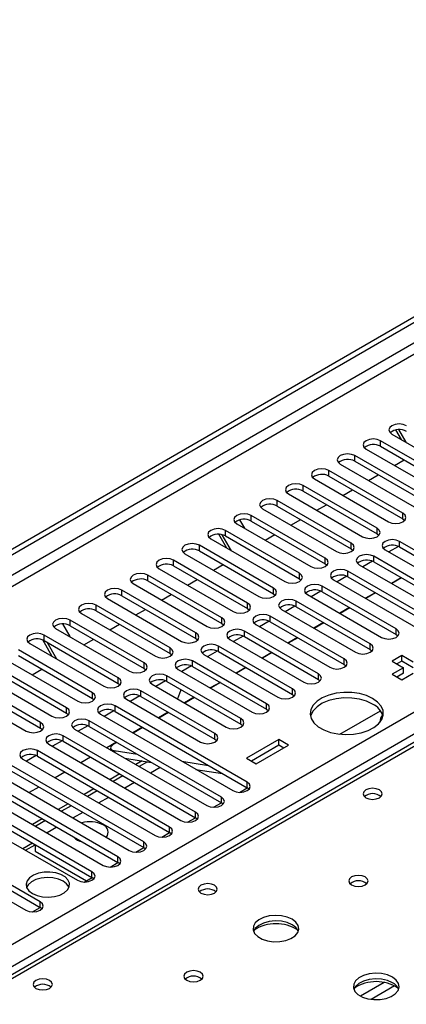
# Model space of a CAD drawing. Units: millimetres. Extents: x 2 to 4832, y 5 to 6836.
# Drawn here: x 2851 to 2936, y 1628 to 1843 of the extents above; entities that cross this region are included whole.
import ezdxf

# ---------------------------------------------------------------- set-up
doc = ezdxf.new("R2010")
doc.units = ezdxf.units.MM
doc.header["$LTSCALE"] = 23

msp = doc.modelspace()

# ---------------------------------------------------------------- linework, layer by layer
at = {"color": 7, "linetype": 'Continuous', "lineweight": 25}
for p, q in [((1902.711, 1181.211), (3049.638, 1843.318)), ((1903.772, 1180.598), (3050.699, 1842.705)), ((3083.619, 1769.976), (2833.303, 1625.472)), ((2934.507, 1751.581), (2933.278, 1753.709)), ((2935.507, 1751.003), (2933.905, 1753.778)), ((2946.118, 1742.021), (2929.942, 1751.358)), ((2932.417, 1752.787), (2948.592, 1743.449)), ((2926.76, 1749.521), (2942.936, 1740.184)), ((2929.942, 1750.134), (2946.118, 1740.796)), ((2940.461, 1738.755), (2924.286, 1748.093)), ((2924.286, 1746.868), (2940.461, 1737.53)), ((2932.96, 1745.943), (2935.081, 1747.167)), ((2934.804, 1735.489), (2918.629, 1744.827)), ((2921.104, 1746.256), (2937.279, 1736.918)), ((2915.447, 1742.99), (2931.622, 1733.652)), ((2918.629, 1743.602), (2934.804, 1734.265)), ((2927.303, 1742.677), (2929.424, 1743.901)), ((2929.147, 1732.224), (2912.972, 1741.561)), ((2912.972, 1740.337), (2929.147, 1730.999)), ((2921.646, 1739.411), (2923.767, 1740.636)), ((2923.49, 1728.958), (2907.315, 1738.296)), ((2909.79, 1739.725), (2925.965, 1730.387)), ((2904.133, 1736.459), (2920.308, 1727.121)), ((2907.315, 1737.071), (2923.49, 1727.733)), ((2915.989, 1736.146), (2918.11, 1737.37)), ((2899.094, 1734.058), (2900.152, 1732.226)), ((2917.833, 1725.692), (2901.658, 1735.03)), ((2901.658, 1733.805), (2917.833, 1724.468)), ((2910.332, 1732.88), (2912.454, 1734.105)), ((2934.804, 1734.265), (2935.197, 1733.959)), ((2912.176, 1722.427), (2896.001, 1731.765)), ((2898.476, 1733.193), (2914.651, 1723.856)), ((2892.819, 1729.928), (2908.994, 1720.59)), ((2896.323, 1727.905), (2894.585, 1730.916)), ((2897.323, 1727.328), (2895.312, 1730.811)), ((2896.001, 1730.54), (2912.176, 1721.202)), ((2904.676, 1729.614), (2906.797, 1730.839)), ((2929.147, 1730.999), (2929.54, 1730.693)), ((2963, 1712.681), (2934.097, 1729.366)), ((2906.52, 1719.161), (2890.344, 1728.499)), ((2890.344, 1727.274), (2906.52, 1717.936)), ((2923.49, 1727.733), (2923.883, 1727.427)), ((2930.915, 1727.529), (2959.818, 1710.844)), ((2933.829, 1728.274), (2931.727, 1727.06)), ((2933.829, 1728.274), (2931.727, 1727.06)), ((2934.097, 1728.142), (2963, 1711.456)), ((2900.863, 1715.896), (2884.688, 1725.233)), ((2887.162, 1726.662), (2903.338, 1717.324)), ((2928.172, 1725.008), (2926.07, 1723.795)), ((2928.172, 1725.008), (2926.07, 1723.795)), ((2957.343, 1709.415), (2928.44, 1726.101)), ((2881.506, 1723.396), (2897.681, 1714.059)), ((2884.688, 1724.008), (2900.863, 1714.671)), ((2893.362, 1723.083), (2895.483, 1724.308)), ((2917.833, 1724.468), (2918.226, 1724.162)), ((2951.686, 1706.15), (2922.783, 1722.835)), ((2925.258, 1724.264), (2954.161, 1707.578)), ((2928.44, 1724.876), (2957.343, 1708.191)), ((2895.206, 1712.63), (2879.031, 1721.968)), ((2879.031, 1720.743), (2895.206, 1711.405)), ((2887.705, 1719.818), (2889.826, 1721.042)), ((2912.176, 1721.202), (2912.57, 1720.896)), ((2919.601, 1720.998), (2948.504, 1704.313)), ((2922.515, 1721.742), (2920.413, 1720.529)), ((2922.515, 1721.742), (2920.414, 1720.529)), ((2922.783, 1721.61), (2951.686, 1704.925)), ((2934.423, 1721.422), (2932.302, 1720.197)), ((2934.49, 1721.383), (2932.369, 1720.159)), ((2889.549, 1709.364), (2873.374, 1718.702)), ((2875.849, 1720.131), (2892.024, 1710.793)), ((2916.858, 1718.477), (2914.757, 1717.264)), ((2916.858, 1718.477), (2914.757, 1717.263)), ((2933.301, 1710.232), (2917.126, 1719.569)), ((2870.192, 1716.865), (2886.367, 1707.527)), ((2873.374, 1717.477), (2889.549, 1708.14)), ((2882.048, 1716.552), (2884.169, 1717.776)), ((2906.52, 1717.936), (2906.913, 1717.63)), ((2913.944, 1717.732), (2930.119, 1708.395)), ((2917.126, 1718.345), (2933.301, 1709.007)), ((2928.766, 1718.156), (2926.645, 1716.932)), ((2928.833, 1718.117), (2926.712, 1716.893)), ((2883.892, 1706.099), (2867.717, 1715.436)), ((2867.717, 1714.212), (2883.892, 1704.874)), ((2876.391, 1713.286), (2878.512, 1714.511)), ((2900.863, 1714.671), (2901.256, 1714.365)), ((2908.287, 1714.467), (2924.462, 1705.129)), ((2911.201, 1715.211), (2909.1, 1713.998)), ((2911.201, 1715.211), (2909.1, 1713.998)), ((2927.644, 1706.966), (2911.469, 1716.304)), ((2911.469, 1715.079), (2927.644, 1705.741)), ((2923.109, 1714.891), (2920.988, 1713.666)), ((2923.176, 1714.852), (2921.055, 1713.627)), ((2878.235, 1702.833), (2862.06, 1712.171)), ((2864.535, 1713.599), (2880.71, 1704.262)), ((2921.987, 1703.7), (2905.812, 1713.038)), ((2858.878, 1710.334), (2875.053, 1700.996)), ((2860.366, 1711.325), (2861.968, 1708.55)), ((2862.06, 1710.946), (2878.235, 1701.608)), ((2870.734, 1710.021), (2872.856, 1711.245)), ((2895.206, 1711.405), (2895.599, 1711.099)), ((2902.63, 1711.201), (2918.806, 1701.864)), ((2905.545, 1711.945), (2903.443, 1710.732)), ((2905.545, 1711.945), (2903.443, 1710.732)), ((2905.812, 1711.813), (2921.987, 1702.476)), ((2917.453, 1711.625), (2915.331, 1710.4)), ((2917.52, 1711.586), (2915.399, 1710.362)), ((2858.139, 1704.229), (2856.051, 1707.846)), ((2872.578, 1699.567), (2856.403, 1708.905)), ((2865.078, 1706.755), (2867.199, 1707.979)), ((2889.549, 1708.14), (2889.942, 1707.833)), ((2896.974, 1707.936), (2913.149, 1698.598)), ((2899.888, 1708.68), (2897.786, 1707.467)), ((2899.888, 1708.68), (2897.786, 1707.467)), ((2916.331, 1700.435), (2900.156, 1709.773)), ((2900.156, 1708.548), (2916.331, 1699.21)), ((2911.796, 1708.359), (2909.675, 1707.135)), ((2911.863, 1708.321), (2909.742, 1707.096)), ((2933.301, 1709.007), (2933.694, 1708.701)), ((2866.922, 1696.302), (2850.746, 1705.639)), ((2853.221, 1707.068), (2869.396, 1697.73)), ((2856.403, 1707.68), (2872.578, 1698.343)), ((2859.139, 1703.652), (2857.019, 1707.325)), ((2910.674, 1697.169), (2894.499, 1706.507)), ((2927.644, 1705.741), (2928.038, 1705.435)), ((2847.565, 1703.803), (2863.74, 1694.465)), ((2850.746, 1704.415), (2866.922, 1695.077)), ((2883.892, 1704.874), (2884.285, 1704.568)), ((2891.317, 1704.67), (2907.492, 1695.332)), ((2894.231, 1705.414), (2892.129, 1704.201)), ((2894.231, 1705.414), (2892.129, 1704.201)), ((2894.499, 1705.282), (2910.674, 1695.944)), ((2906.139, 1705.094), (2904.018, 1703.869)), ((2906.206, 1705.055), (2904.085, 1703.83)), ((2934.55, 1704.429), (2932.428, 1703.205)), ((2937.025, 1703), (2934.55, 1704.429)), ((2934.55, 1703.204), (2934.55, 1704.429)), ((2861.265, 1693.036), (2845.09, 1702.374)), ((2853.764, 1700.224), (2855.885, 1701.448)), ((2878.235, 1701.608), (2878.629, 1701.302)), ((2885.66, 1701.404), (2901.835, 1692.067)), ((2888.574, 1702.149), (2886.472, 1700.935)), ((2888.574, 1702.149), (2886.472, 1700.935)), ((2905.017, 1693.904), (2888.842, 1703.241)), ((2888.842, 1702.016), (2905.017, 1692.679)), ((2900.482, 1701.828), (2898.361, 1700.603)), ((2900.549, 1701.789), (2898.428, 1700.565)), ((2921.987, 1702.476), (2922.381, 1702.17)), ((2932.428, 1703.205), (2934.903, 1701.776)), ((2934.903, 1701.776), (2932.428, 1700.347)), ((2934.55, 1703.204), (2933.489, 1702.592)), ((2937.025, 1701.776), (2934.55, 1703.204)), ((2934.903, 1700.551), (2934.903, 1701.776)), ((2855.608, 1689.771), (2839.433, 1699.108)), ((2841.908, 1700.537), (2858.083, 1691.199)), ((2845.09, 1701.149), (2861.265, 1691.811)), ((2899.36, 1690.638), (2883.185, 1699.976)), ((2916.331, 1699.21), (2916.724, 1698.904)), ((2932.428, 1700.347), (2934.55, 1699.123)), ((2934.903, 1700.551), (2933.489, 1699.735)), ((2934.55, 1699.123), (2937.025, 1700.551)), ((2836.251, 1697.271), (2852.426, 1687.934)), ((2839.433, 1697.883), (2855.608, 1688.546)), ((2872.578, 1698.343), (2872.972, 1698.037)), ((2880.003, 1698.139), (2896.178, 1688.801)), ((2882.917, 1698.883), (2880.815, 1697.67)), ((2882.917, 1698.883), (2880.816, 1697.67)), ((2883.185, 1698.751), (2899.36, 1689.413)), ((2894.825, 1698.562), (2892.704, 1697.338)), ((2894.892, 1698.524), (2892.771, 1697.299)), ((2866.922, 1695.077), (2867.315, 1694.771)), ((2874.346, 1694.873), (2890.521, 1685.535)), ((2877.26, 1695.617), (2875.159, 1694.404)), ((2877.26, 1695.617), (2875.159, 1694.404)), ((2893.703, 1687.372), (2877.528, 1696.71)), ((2877.528, 1695.485), (2893.703, 1686.148)), ((2886.207, 1696.742), (2885.514, 1694.957)), ((2886.436, 1696.874), (2886.207, 1696.742)), ((2889.168, 1695.297), (2887.047, 1694.072)), ((2889.235, 1695.258), (2887.114, 1694.034)), ((2910.674, 1695.944), (2911.067, 1695.638)), ((2900.774, 1676.759), (2871.871, 1693.444)), ((2905.017, 1692.679), (2905.41, 1692.373)), ((2861.265, 1691.811), (2861.658, 1691.505)), ((2868.689, 1691.607), (2897.592, 1674.922)), ((2871.603, 1692.352), (2869.502, 1691.138)), ((2871.603, 1692.352), (2869.502, 1691.138)), ((2871.871, 1692.22), (2900.774, 1675.534)), ((2883.511, 1692.031), (2881.39, 1690.807)), ((2883.579, 1691.992), (2881.457, 1690.768)), ((2921.048, 1687.236), (2929.899, 1692.346)), ((2855.608, 1688.546), (2856.001, 1688.24)), ((2865.947, 1689.086), (2863.845, 1687.873)), ((2865.947, 1689.086), (2863.845, 1687.873)), ((2895.117, 1673.493), (2866.214, 1690.179)), ((2866.214, 1688.954), (2895.117, 1672.269)), ((2877.855, 1688.765), (2875.733, 1687.541)), ((2877.922, 1688.727), (2875.801, 1687.502)), ((2899.36, 1689.413), (2899.753, 1689.107)), ((2889.461, 1670.228), (2860.558, 1686.913)), ((2863.032, 1688.342), (2891.935, 1671.656)), ((2857.376, 1685.076), (2886.279, 1668.391)), ((2860.29, 1685.82), (2858.188, 1684.607)), ((2860.29, 1685.82), (2858.188, 1684.607)), ((2860.558, 1685.688), (2889.461, 1669.003)), ((2872.198, 1685.5), (2870.077, 1684.275)), ((2870.913, 1684.118), (2871.016, 1683.733)), ((2872.265, 1685.461), (2871.818, 1685.203)), ((2893.703, 1686.148), (2894.096, 1685.841)), ((2907.68, 1686.06), (2900.609, 1681.978)), ((2907.68, 1684.835), (2901.669, 1681.366)), ((2902.73, 1680.753), (2909.801, 1684.835)), ((2909.801, 1684.835), (2907.68, 1686.06)), ((2907.68, 1684.835), (2907.68, 1686.06)), ((2908.74, 1684.223), (2907.68, 1684.835)), ((2854.633, 1682.555), (2852.531, 1681.342)), ((2854.633, 1682.555), (2852.531, 1681.342)), ((2883.804, 1666.962), (2854.901, 1683.647)), ((2854.901, 1682.423), (2883.804, 1665.737)), ((2866.541, 1682.234), (2864.42, 1681.01)), ((2871.691, 1683.666), (2876.751, 1682.872)), ((2874.025, 1681.996), (2879.852, 1681.081)), ((2900.609, 1681.978), (2902.73, 1680.753)), ((2878.147, 1663.696), (2849.244, 1680.382)), ((2851.719, 1681.811), (2880.622, 1665.125)), ((2877.822, 1681.4), (2876.44, 1680.602)), ((2878.934, 1681.225), (2877.147, 1680.194)), ((2881.773, 1679.972), (2879.652, 1678.748)), ((2886.463, 1681.347), (2892.29, 1680.432)), ((2846.062, 1678.545), (2874.965, 1661.86)), ((2849.244, 1679.157), (2878.147, 1662.472)), ((2860.884, 1678.969), (2858.763, 1677.744)), ((2872.904, 1678.561), (2870.783, 1677.336)), ((2873.611, 1678.153), (2871.49, 1676.928)), ((2889.564, 1679.557), (2895.391, 1678.642)), ((2872.49, 1660.431), (2843.587, 1677.116)), ((2843.587, 1675.891), (2872.49, 1659.206)), ((2855.227, 1675.703), (2853.106, 1674.478)), ((2876.116, 1676.707), (2873.995, 1675.482)), ((2899.061, 1674.544), (2900.776, 1675.534)), ((2901.168, 1675.228), (2900.774, 1675.534)), ((2866.833, 1657.165), (2837.93, 1673.851)), ((2840.405, 1675.279), (2869.308, 1658.594)), ((2867.247, 1675.295), (2865.126, 1674.071)), ((2867.955, 1674.887), (2865.833, 1673.662)), ((2870.459, 1673.441), (2868.338, 1672.216)), ((2834.748, 1672.014), (2863.651, 1655.328)), ((2837.93, 1672.626), (2866.833, 1655.94)), ((2861.591, 1672.029), (2859.469, 1670.805)), ((2862.298, 1671.621), (2860.176, 1670.397)), ((2893.404, 1671.278), (2895.119, 1672.268)), ((2895.511, 1671.963), (2895.117, 1672.269)), ((2864.802, 1670.175), (2862.681, 1668.951)), ((2887.747, 1668.012), (2889.462, 1669.002)), ((2889.854, 1668.697), (2889.461, 1669.003)), ((2855.519, 1650.634), (2826.616, 1667.319)), ((2855.934, 1668.764), (2853.813, 1667.539)), ((2856.641, 1668.356), (2854.52, 1667.131)), ((2859.146, 1666.91), (2857.024, 1665.685)), ((2823.434, 1665.482), (2852.337, 1648.797)), ((2826.616, 1666.095), (2855.519, 1649.409)), ((2882.09, 1664.747), (2883.805, 1665.737)), ((2884.197, 1665.431), (2883.804, 1665.737)), ((2852.278, 1661.894), (2854.385, 1663.111)), ((2854.385, 1663.127), (2854.385, 1661.712)), ((2863.714, 1664.272), (2863.55, 1664.178)), ((2854.385, 1661.712), (2865.609, 1655.232)), ((2876.433, 1661.481), (2878.148, 1662.471)), ((2878.54, 1662.166), (2878.147, 1662.472)), ((2870.776, 1658.215), (2872.491, 1659.205)), ((2872.883, 1658.9), (2872.49, 1659.206)), ((2865.12, 1654.95), (2866.834, 1655.94)), ((2867.226, 1655.634), (2866.833, 1655.94)), ((2853.806, 1648.419), (2855.521, 1649.408)), ((2855.913, 1649.103), (2855.519, 1649.409))]:
    msp.add_line(p, q, dxfattribs=at)
at = {"color": 8, "linetype": 'Continuous', "lineweight": 25}
for p, q in [((3049.138, 1837.313), (1903.772, 1176.107)), ((1904.832, 1174.27), (3049.638, 1835.153)), ((2009.661, 1156.615), (3080.221, 1774.636)), ((3082.342, 1770.962), (2011.782, 1152.941)), ((3084.994, 1769.84), (2834.678, 1625.335)), ((2929.942, 1750.134), (2929.942, 1751.358)), ((2924.286, 1746.868), (2924.286, 1748.093)), ((2918.629, 1743.602), (2918.629, 1744.827)), ((2912.972, 1740.337), (2912.972, 1741.561)), ((2907.315, 1737.071), (2907.315, 1738.296)), ((2901.658, 1733.805), (2901.658, 1735.03)), ((2934.804, 1734.265), (2934.804, 1735.489)), ((2896.001, 1730.54), (2896.001, 1731.765)), ((2929.147, 1730.999), (2929.147, 1732.224)), ((2934.097, 1728.142), (2934.097, 1729.366)), ((2890.344, 1727.274), (2890.344, 1728.499)), ((2923.49, 1727.733), (2923.49, 1728.958)), ((2884.688, 1724.008), (2884.688, 1725.233)), ((2917.833, 1724.468), (2917.833, 1725.692)), ((2928.44, 1724.876), (2928.44, 1726.101)), ((2922.783, 1721.61), (2922.783, 1722.835)), ((2879.031, 1720.743), (2879.031, 1721.968)), ((2912.176, 1721.202), (2912.176, 1722.427)), ((2873.374, 1717.477), (2873.374, 1718.702)), ((2906.52, 1717.936), (2906.52, 1719.161)), ((2917.126, 1718.345), (2917.126, 1719.569)), ((2867.717, 1714.212), (2867.717, 1715.436)), ((2900.863, 1714.671), (2900.863, 1715.896)), ((2911.469, 1715.079), (2911.469, 1716.304)), ((2862.06, 1710.946), (2862.06, 1712.171)), ((2895.206, 1711.405), (2895.206, 1712.63)), ((2905.812, 1711.813), (2905.812, 1713.038)), ((2933.301, 1709.007), (2933.301, 1710.232)), ((2856.403, 1707.68), (2856.403, 1708.905)), ((2889.549, 1708.14), (2889.549, 1709.364)), ((2900.156, 1708.548), (2900.156, 1709.773)), ((2883.892, 1704.874), (2883.892, 1706.099)), ((2894.499, 1705.282), (2894.499, 1706.507)), ((2927.644, 1705.741), (2927.644, 1706.966)), ((2921.987, 1702.476), (2921.987, 1703.7)), ((2878.235, 1701.608), (2878.235, 1702.833)), ((2888.842, 1702.016), (2888.842, 1703.241)), ((2872.578, 1698.343), (2872.578, 1699.567)), ((2883.185, 1698.751), (2883.185, 1699.976)), ((2916.331, 1699.21), (2916.331, 1700.435)), ((2910.674, 1695.944), (2910.674, 1697.169)), ((2866.922, 1695.077), (2866.922, 1696.302)), ((2877.528, 1695.485), (2877.528, 1696.71)), ((2861.265, 1691.811), (2861.265, 1693.036)), ((2871.871, 1692.22), (2871.871, 1693.444)), ((2905.017, 1692.679), (2905.017, 1693.904)), ((2899.36, 1689.413), (2899.36, 1690.638)), ((2855.608, 1688.546), (2855.608, 1689.771)), ((2866.214, 1688.954), (2866.214, 1690.179)), ((2860.558, 1685.688), (2860.558, 1686.913)), ((2893.703, 1686.148), (2893.703, 1687.372)), ((2854.901, 1682.423), (2854.901, 1683.647)), ((2871.691, 1683.666), (2871.792, 1683.285)), ((2900.774, 1675.534), (2900.774, 1676.759)), ((2895.117, 1672.269), (2895.117, 1673.493)), ((2889.461, 1669.003), (2889.461, 1670.228)), ((2883.804, 1665.737), (2883.804, 1666.962)), ((2853.813, 1663.457), (2851.692, 1662.232)), ((2878.147, 1662.472), (2878.147, 1663.696)), ((2872.49, 1659.206), (2872.49, 1660.431)), ((2866.833, 1655.94), (2866.833, 1657.165)), ((2855.519, 1649.409), (2855.519, 1650.634)), ((2930.697, 1633), (2925.548, 1630.028)), ((2932.964, 1632.268), (2927.856, 1629.319))]:
    msp.add_line(p, q, dxfattribs=at)
at = {"color": 7, "linetype": 'Continuous', "lineweight": 25, "flags": 128}
for points in [[(2935.599, 1754.624), (2934.869, 1754.905), (2934.008, 1755.004), (2933.147, 1754.905), (2932.417, 1754.624), (2931.93, 1754.203), (2931.758, 1753.705), (2931.93, 1753.208), (2932.417, 1752.787)], [(2929.942, 1751.358), (2929.213, 1751.64), (2928.351, 1751.739), (2927.49, 1751.64), (2926.76, 1751.358), (2926.273, 1750.937), (2926.101, 1750.44), (2926.273, 1749.943), (2926.76, 1749.521)], [(2924.286, 1748.093), (2923.556, 1748.374), (2922.695, 1748.473), (2921.834, 1748.374), (2921.104, 1748.093), (2920.616, 1747.671), (2920.445, 1747.174), (2920.616, 1746.677), (2921.104, 1746.256)], [(2918.629, 1744.827), (2917.899, 1745.109), (2917.038, 1745.207), (2916.177, 1745.109), (2915.447, 1744.827), (2914.959, 1744.406), (2914.788, 1743.909), (2914.959, 1743.412), (2915.447, 1742.99)], [(2912.972, 1741.561), (2912.242, 1741.843), (2911.381, 1741.942), (2910.52, 1741.843), (2909.79, 1741.561), (2909.302, 1741.14), (2909.131, 1740.643), (2909.302, 1740.146), (2909.79, 1739.725)], [(2907.315, 1738.296), (2906.585, 1738.577), (2905.724, 1738.676), (2904.863, 1738.577), (2904.133, 1738.296), (2903.645, 1737.874), (2903.474, 1737.377), (2903.645, 1736.88), (2904.133, 1736.459)], [(2901.658, 1735.03), (2900.928, 1735.312), (2900.067, 1735.411), (2899.206, 1735.312), (2898.476, 1735.03), (2897.988, 1734.609), (2897.817, 1734.112), (2897.988, 1733.615), (2898.476, 1733.193)], [(2931.622, 1733.652), (2932.352, 1733.371), (2933.213, 1733.272), (2934.074, 1733.371), (2934.804, 1733.652), (2935.292, 1734.074), (2935.463, 1734.571), (2935.292, 1735.068), (2934.804, 1735.489)], [(2896.001, 1731.765), (2895.271, 1732.046), (2894.41, 1732.145), (2893.549, 1732.046), (2892.819, 1731.765), (2892.332, 1731.343), (2892.16, 1730.846), (2892.332, 1730.349), (2892.819, 1729.928)], [(2925.965, 1730.387), (2926.695, 1730.105), (2927.556, 1730.006), (2928.417, 1730.105), (2929.147, 1730.387), (2929.635, 1730.808), (2929.806, 1731.305), (2929.635, 1731.802), (2929.147, 1732.224)], [(2934.097, 1729.366), (2933.367, 1729.648), (2932.506, 1729.747), (2931.645, 1729.648), (2930.915, 1729.366), (2930.427, 1728.945), (2930.256, 1728.448), (2930.427, 1727.951), (2930.915, 1727.529)], [(2890.344, 1728.499), (2889.615, 1728.78), (2888.753, 1728.879), (2887.892, 1728.78), (2887.162, 1728.499), (2886.675, 1728.077), (2886.503, 1727.58), (2886.675, 1727.083), (2887.162, 1726.662)], [(2920.308, 1727.121), (2921.038, 1726.84), (2921.899, 1726.741), (2922.76, 1726.84), (2923.49, 1727.121), (2923.978, 1727.543), (2924.149, 1728.04), (2923.978, 1728.537), (2923.49, 1728.958)], [(2884.688, 1725.233), (2883.958, 1725.515), (2883.097, 1725.614), (2882.236, 1725.515), (2881.506, 1725.233), (2881.018, 1724.812), (2880.847, 1724.315), (2881.018, 1723.818), (2881.506, 1723.396)], [(2914.651, 1723.856), (2915.381, 1723.574), (2916.242, 1723.475), (2917.103, 1723.574), (2917.833, 1723.856), (2918.321, 1724.277), (2918.492, 1724.774), (2918.321, 1725.271), (2917.833, 1725.692)], [(2928.44, 1726.101), (2927.71, 1726.382), (2926.849, 1726.481), (2925.988, 1726.382), (2925.258, 1726.101), (2924.77, 1725.679), (2924.599, 1725.182), (2924.77, 1724.685), (2925.258, 1724.264)], [(2922.783, 1722.835), (2922.053, 1723.117), (2921.192, 1723.215), (2920.331, 1723.117), (2919.601, 1722.835), (2919.113, 1722.414), (2918.942, 1721.917), (2919.113, 1721.42), (2919.601, 1720.998)], [(2879.031, 1721.968), (2878.301, 1722.249), (2877.44, 1722.348), (2876.579, 1722.249), (2875.849, 1721.968), (2875.361, 1721.546), (2875.19, 1721.049), (2875.361, 1720.552), (2875.849, 1720.131)], [(2908.994, 1720.59), (2909.724, 1720.308), (2910.585, 1720.209), (2911.446, 1720.308), (2912.176, 1720.59), (2912.664, 1721.011), (2912.835, 1721.508), (2912.664, 1722.005), (2912.176, 1722.427)], [(2873.374, 1718.702), (2872.644, 1718.984), (2871.783, 1719.082), (2870.922, 1718.984), (2870.192, 1718.702), (2869.704, 1718.281), (2869.533, 1717.784), (2869.704, 1717.286), (2870.192, 1716.865)], [(2903.338, 1717.324), (2904.068, 1717.043), (2904.929, 1716.944), (2905.79, 1717.043), (2906.52, 1717.324), (2907.007, 1717.746), (2907.179, 1718.243), (2907.007, 1718.74), (2906.52, 1719.161)], [(2917.126, 1719.569), (2916.396, 1719.851), (2915.535, 1719.95), (2914.674, 1719.851), (2913.944, 1719.569), (2913.456, 1719.148), (2913.285, 1718.651), (2913.456, 1718.154), (2913.944, 1717.732)], [(2911.469, 1716.304), (2910.739, 1716.585), (2909.878, 1716.684), (2909.017, 1716.585), (2908.287, 1716.304), (2907.8, 1715.882), (2907.628, 1715.385), (2907.8, 1714.888), (2908.287, 1714.467)], [(2867.717, 1715.436), (2866.987, 1715.718), (2866.126, 1715.817), (2865.265, 1715.718), (2864.535, 1715.436), (2864.047, 1715.015), (2863.876, 1714.518), (2864.047, 1714.021), (2864.535, 1713.599)], [(2897.681, 1714.059), (2898.411, 1713.777), (2899.272, 1713.678), (2900.133, 1713.777), (2900.863, 1714.059), (2901.35, 1714.48), (2901.522, 1714.977), (2901.35, 1715.474), (2900.863, 1715.896)], [(2862.06, 1712.171), (2861.33, 1712.452), (2860.469, 1712.551), (2859.608, 1712.452), (2858.878, 1712.171), (2858.39, 1711.749), (2858.219, 1711.252), (2858.39, 1710.755), (2858.878, 1710.334)], [(2892.024, 1710.793), (2892.754, 1710.511), (2893.615, 1710.413), (2894.476, 1710.511), (2895.206, 1710.793), (2895.694, 1711.214), (2895.865, 1711.711), (2895.694, 1712.209), (2895.206, 1712.63)], [(2905.812, 1713.038), (2905.082, 1713.32), (2904.221, 1713.419), (2903.36, 1713.32), (2902.63, 1713.038), (2902.143, 1712.617), (2901.971, 1712.12), (2902.143, 1711.623), (2902.63, 1711.201)], [(2900.156, 1709.773), (2899.426, 1710.054), (2898.565, 1710.153), (2897.704, 1710.054), (2896.974, 1709.773), (2896.486, 1709.351), (2896.315, 1708.854), (2896.486, 1708.357), (2896.974, 1707.936)], [(2930.119, 1708.395), (2930.849, 1708.113), (2931.71, 1708.014), (2932.571, 1708.113), (2933.301, 1708.395), (2933.789, 1708.816), (2933.96, 1709.313), (2933.789, 1709.81), (2933.301, 1710.232)], [(2856.403, 1708.905), (2855.673, 1709.187), (2854.812, 1709.286), (2853.951, 1709.187), (2853.221, 1708.905), (2852.734, 1708.484), (2852.562, 1707.987), (2852.734, 1707.49), (2853.221, 1707.068)], [(2886.367, 1707.527), (2887.097, 1707.246), (2887.958, 1707.147), (2888.819, 1707.246), (2889.549, 1707.527), (2890.037, 1707.949), (2890.208, 1708.446), (2890.037, 1708.943), (2889.549, 1709.364)], [(2880.71, 1704.262), (2881.44, 1703.98), (2882.301, 1703.881), (2883.162, 1703.98), (2883.892, 1704.262), (2884.38, 1704.683), (2884.551, 1705.18), (2884.38, 1705.677), (2883.892, 1706.099)], [(2894.499, 1706.507), (2893.769, 1706.788), (2892.908, 1706.887), (2892.047, 1706.788), (2891.317, 1706.507), (2890.829, 1706.085), (2890.658, 1705.588), (2890.829, 1705.091), (2891.317, 1704.67)], [(2924.462, 1705.129), (2925.192, 1704.848), (2926.053, 1704.749), (2926.914, 1704.848), (2927.644, 1705.129), (2928.132, 1705.551), (2928.303, 1706.048), (2928.132, 1706.545), (2927.644, 1706.966)], [(2888.842, 1703.241), (2888.112, 1703.523), (2887.251, 1703.622), (2886.39, 1703.523), (2885.66, 1703.241), (2885.172, 1702.82), (2885.001, 1702.323), (2885.172, 1701.826), (2885.66, 1701.404)], [(2918.806, 1701.864), (2919.535, 1701.582), (2920.397, 1701.483), (2921.258, 1701.582), (2921.988, 1701.864), (2922.475, 1702.285), (2922.647, 1702.782), (2922.475, 1703.279), (2921.987, 1703.7)], [(2875.053, 1700.996), (2875.783, 1700.715), (2876.644, 1700.616), (2877.505, 1700.715), (2878.235, 1700.996), (2878.723, 1701.418), (2878.894, 1701.915), (2878.723, 1702.412), (2878.235, 1702.833)], [(2869.396, 1697.73), (2870.126, 1697.449), (2870.987, 1697.35), (2871.848, 1697.449), (2872.578, 1697.73), (2873.066, 1698.152), (2873.237, 1698.649), (2873.066, 1699.146), (2872.578, 1699.567)], [(2883.185, 1699.976), (2882.455, 1700.257), (2881.594, 1700.356), (2880.733, 1700.257), (2880.003, 1699.976), (2879.515, 1699.554), (2879.344, 1699.057), (2879.515, 1698.56), (2880.003, 1698.139)], [(2913.149, 1698.598), (2913.879, 1698.316), (2914.74, 1698.218), (2915.601, 1698.316), (2916.331, 1698.598), (2916.818, 1699.019), (2916.99, 1699.516), (2916.818, 1700.013), (2916.331, 1700.435)], [(2877.528, 1696.71), (2876.798, 1696.992), (2875.937, 1697.09), (2875.076, 1696.992), (2874.346, 1696.71), (2873.858, 1696.289), (2873.687, 1695.792), (2873.858, 1695.294), (2874.346, 1694.873)], [(2907.492, 1695.332), (2908.222, 1695.051), (2909.083, 1694.952), (2909.944, 1695.051), (2910.674, 1695.332), (2911.162, 1695.754), (2911.333, 1696.251), (2911.162, 1696.748), (2910.674, 1697.169)], [(2863.74, 1694.465), (2864.47, 1694.183), (2865.331, 1694.084), (2866.192, 1694.183), (2866.922, 1694.465), (2867.409, 1694.886), (2867.581, 1695.383), (2867.409, 1695.88), (2866.922, 1696.302)], [(2928.186, 1695.04), (2926.837, 1695.666), (2925.288, 1696.11), (2923.609, 1696.351), (2921.88, 1696.378), (2920.181, 1696.19), (2918.592, 1695.795), (2917.187, 1695.212), (2916.031, 1694.469), (2915.18, 1693.6), (2914.672, 1692.645), (2914.532, 1691.65), (2914.765, 1690.66), (2915.362, 1689.723), (2916.294, 1688.881), (2917.517, 1688.175), (2918.974, 1687.637), (2920.598, 1687.293), (2922.312, 1687.158), (2924.036, 1687.239), (2925.69, 1687.532), (2927.196, 1688.024), (2928.484, 1688.691), (2929.493, 1689.502), (2930.177, 1690.419), (2930.502, 1691.4), (2930.456, 1692.398), (2930.038, 1693.367), (2929.27, 1694.262), (2928.186, 1695.04)], [(2928.186, 1693.816), (2926.837, 1694.441), (2925.288, 1694.885), (2923.609, 1695.126), (2921.88, 1695.153), (2920.181, 1694.965), (2918.592, 1694.57), (2917.187, 1693.988), (2916.031, 1693.244), (2915.18, 1692.375), (2914.672, 1691.42), (2914.6, 1691.162)], [(2858.083, 1691.199), (2858.813, 1690.918), (2859.674, 1690.819), (2860.535, 1690.918), (2861.265, 1691.199), (2861.752, 1691.621), (2861.924, 1692.118), (2861.752, 1692.615), (2861.265, 1693.036)], [(2871.871, 1693.444), (2871.141, 1693.726), (2870.28, 1693.825), (2869.419, 1693.726), (2868.689, 1693.444), (2868.202, 1693.023), (2868.03, 1692.526), (2868.202, 1692.029), (2868.689, 1691.607)], [(2901.835, 1692.067), (2902.565, 1691.785), (2903.426, 1691.686), (2904.287, 1691.785), (2905.017, 1692.067), (2905.505, 1692.488), (2905.676, 1692.985), (2905.505, 1693.482), (2905.017, 1693.904)], [(2866.214, 1690.179), (2865.484, 1690.46), (2864.623, 1690.559), (2863.762, 1690.46), (2863.032, 1690.179), (2862.545, 1689.757), (2862.373, 1689.26), (2862.545, 1688.763), (2863.032, 1688.342)], [(2896.178, 1688.801), (2896.908, 1688.519), (2897.769, 1688.421), (2898.63, 1688.519), (2899.36, 1688.801), (2899.848, 1689.222), (2900.019, 1689.72), (2899.848, 1690.217), (2899.36, 1690.638)], [(2852.426, 1687.934), (2853.156, 1687.652), (2854.017, 1687.553), (2854.878, 1687.652), (2855.608, 1687.934), (2856.096, 1688.355), (2856.267, 1688.852), (2856.096, 1689.349), (2855.608, 1689.771)], [(2860.558, 1686.913), (2859.828, 1687.195), (2858.967, 1687.294), (2858.106, 1687.195), (2857.376, 1686.913), (2856.888, 1686.492), (2856.717, 1685.995), (2856.888, 1685.498), (2857.376, 1685.076)], [(2890.521, 1685.535), (2891.251, 1685.254), (2892.112, 1685.155), (2892.973, 1685.254), (2893.703, 1685.535), (2894.191, 1685.957), (2894.362, 1686.454), (2894.191, 1686.951), (2893.703, 1687.372)], [(2871.818, 1685.203), (2871.443, 1684.959), (2871.158, 1684.711), (2870.976, 1684.47), (2870.902, 1684.246), (2870.941, 1684.046), (2871.089, 1683.879), (2871.342, 1683.751), (2871.691, 1683.666)], [(2854.901, 1683.647), (2854.171, 1683.929), (2853.31, 1684.028), (2852.449, 1683.929), (2851.719, 1683.647), (2851.231, 1683.226), (2851.06, 1682.729), (2851.231, 1682.232), (2851.719, 1681.811)], [(2897.592, 1674.922), (2898.322, 1674.641), (2899.183, 1674.542), (2900.044, 1674.641), (2900.774, 1674.922), (2901.262, 1675.343), (2901.433, 1675.841), (2901.262, 1676.338), (2900.774, 1676.759)], [(2891.935, 1671.656), (2892.665, 1671.375), (2893.526, 1671.276), (2894.387, 1671.375), (2895.117, 1671.656), (2895.605, 1672.078), (2895.776, 1672.575), (2895.605, 1673.072), (2895.117, 1673.493)], [(2929.678, 1675.075), (2928.996, 1675.338), (2928.193, 1675.43), (2927.389, 1675.338), (2926.708, 1675.075), (2926.252, 1674.682), (2926.093, 1674.218), (2926.252, 1673.754), (2926.708, 1673.361), (2927.389, 1673.098), (2928.193, 1673.006), (2928.996, 1673.098), (2929.678, 1673.361), (2930.133, 1673.754), (2930.293, 1674.218), (2930.133, 1674.682), (2929.678, 1675.075)], [(2886.279, 1668.391), (2887.009, 1668.109), (2887.87, 1668.01), (2888.731, 1668.109), (2889.461, 1668.391), (2889.948, 1668.812), (2890.12, 1669.309), (2889.948, 1669.806), (2889.461, 1670.228)], [(2880.622, 1665.125), (2881.352, 1664.844), (2882.213, 1664.745), (2883.074, 1664.844), (2883.804, 1665.125), (2884.291, 1665.547), (2884.463, 1666.044), (2884.291, 1666.541), (2883.804, 1666.962)], [(2863.094, 1664.63), (2863.026, 1664.569), (2863.022, 1664.565)], [(2874.965, 1661.86), (2875.695, 1661.578), (2876.556, 1661.479), (2877.417, 1661.578), (2878.147, 1661.86), (2878.635, 1662.281), (2878.806, 1662.778), (2878.635, 1663.275), (2878.147, 1663.696)], [(2869.308, 1658.594), (2870.038, 1658.312), (2870.899, 1658.213), (2871.76, 1658.312), (2872.49, 1658.594), (2872.978, 1659.015), (2873.149, 1659.512), (2872.978, 1660.009), (2872.49, 1660.431)], [(2853.805, 1652.461), (2854.836, 1652.01), (2856.039, 1651.736), (2857.326, 1651.659), (2858.601, 1651.786), (2859.769, 1652.107), (2860.744, 1652.598), (2861.453, 1653.222), (2861.845, 1653.934), (2861.889, 1654.68), (2861.583, 1655.406), (2860.949, 1656.057), (2860.034, 1656.585), (2858.906, 1656.951), (2857.649, 1657.128), (2856.357, 1657.102), (2855.124, 1656.876), (2854.042, 1656.467), (2853.192, 1655.904), (2852.636, 1655.229), (2852.417, 1654.493), (2852.549, 1653.751), (2853.023, 1653.056), (2853.805, 1652.461)], [(2863.651, 1655.328), (2864.381, 1655.047), (2865.242, 1654.948), (2866.103, 1655.047), (2866.833, 1655.328), (2867.321, 1655.75), (2867.492, 1656.247), (2867.321, 1656.744), (2866.833, 1657.165)], [(2926.564, 1656.054), (2925.883, 1656.317), (2925.079, 1656.409), (2924.275, 1656.317), (2923.594, 1656.054), (2923.139, 1655.661), (2922.979, 1655.197), (2923.139, 1654.733), (2923.594, 1654.34), (2924.275, 1654.077), (2925.079, 1653.985), (2925.883, 1654.077), (2926.564, 1654.34), (2927.019, 1654.733), (2927.179, 1655.197), (2927.019, 1655.661), (2926.564, 1656.054)], [(2860.523, 1655.114), (2859.492, 1655.565), (2858.288, 1655.839), (2857.002, 1655.916), (2855.727, 1655.789), (2854.559, 1655.468), (2853.584, 1654.977), (2852.874, 1654.353), (2852.534, 1653.787)], [(2893.615, 1654.257), (2892.934, 1654.519), (2892.13, 1654.612), (2891.327, 1654.519), (2890.645, 1654.257), (2890.19, 1653.863), (2890.03, 1653.399), (2890.19, 1652.936), (2890.645, 1652.542), (2891.327, 1652.279), (2892.13, 1652.187), (2892.934, 1652.279), (2893.615, 1652.542), (2894.07, 1652.936), (2894.23, 1653.399), (2894.07, 1653.863), (2893.615, 1654.257)], [(2852.337, 1648.797), (2853.067, 1648.515), (2853.928, 1648.417), (2854.79, 1648.515), (2855.519, 1648.797), (2856.007, 1649.218), (2856.178, 1649.715), (2856.007, 1650.213), (2855.519, 1650.634)], [(2910.583, 1646.829), (2909.498, 1647.304), (2908.232, 1647.592), (2906.877, 1647.672), (2905.535, 1647.539), (2904.306, 1647.201), (2903.279, 1646.685), (2902.532, 1646.027), (2902.121, 1645.278), (2902.074, 1644.493), (2902.396, 1643.729), (2903.064, 1643.044), (2904.027, 1642.488), (2905.214, 1642.102), (2906.537, 1641.916), (2907.897, 1641.943), (2909.195, 1642.181), (2910.334, 1642.612), (2911.229, 1643.205), (2911.814, 1643.914), (2912.045, 1644.689), (2911.906, 1645.471), (2911.406, 1646.202), (2910.583, 1646.829)], [(2910.583, 1645.604), (2909.498, 1646.079), (2908.232, 1646.367), (2906.877, 1646.448), (2905.535, 1646.314), (2904.306, 1645.976), (2903.279, 1645.46), (2902.532, 1644.803), (2902.162, 1644.175)], [(2890.502, 1635.236), (2889.82, 1635.499), (2889.017, 1635.591), (2888.213, 1635.499), (2887.532, 1635.236), (2887.076, 1634.842), (2886.917, 1634.378), (2887.076, 1633.915), (2887.532, 1633.521), (2888.213, 1633.258), (2889.017, 1633.166), (2889.82, 1633.258), (2890.502, 1633.521), (2890.957, 1633.915), (2891.117, 1634.378), (2890.957, 1634.842), (2890.502, 1635.236)], [(2932.504, 1634.174), (2931.419, 1634.649), (2930.152, 1634.938), (2928.797, 1635.018), (2927.456, 1634.885), (2926.226, 1634.547), (2925.2, 1634.03), (2924.453, 1633.373), (2924.041, 1632.624), (2923.994, 1631.838), (2924.317, 1631.074), (2924.984, 1630.389), (2925.947, 1629.833), (2927.134, 1629.448), (2928.457, 1629.262), (2929.818, 1629.289), (2931.116, 1629.527), (2932.254, 1629.958), (2933.149, 1630.55), (2933.734, 1631.26), (2933.965, 1632.035), (2933.826, 1632.817), (2933.326, 1633.548), (2932.504, 1634.174)], [(2857.553, 1633.438), (2856.871, 1633.701), (2856.068, 1633.793), (2855.264, 1633.701), (2854.583, 1633.438), (2854.128, 1633.045), (2853.968, 1632.581), (2854.128, 1632.117), (2854.583, 1631.724), (2855.264, 1631.461), (2856.068, 1631.369), (2856.871, 1631.461), (2857.553, 1631.724), (2858.008, 1632.117), (2858.168, 1632.581), (2858.008, 1633.045), (2857.553, 1633.438)], [(2932.504, 1632.95), (2931.419, 1633.425), (2930.152, 1633.713), (2928.797, 1633.793), (2927.456, 1633.66), (2926.226, 1633.322), (2925.2, 1632.806), (2924.453, 1632.148), (2924.082, 1631.521)]]:
    msp.add_lwpolyline(points, dxfattribs=at)
at = {"color": 7, "linetype": 'Continuous', "lineweight": 25}
for centre, radius, start, end in [((2934.036, 1750.62), 3.188, 60.64518, 129.14069), ((2928.38, 1747.355), 3.188, 60.64539, 129.14048), ((2922.723, 1744.089), 3.188, 60.64518, 129.14069), ((2917.066, 1740.824), 3.188, 60.64539, 129.14048), ((2911.409, 1737.558), 3.188, 60.64462, 129.14125), ((2905.752, 1734.292), 3.188, 60.64544, 129.14043), ((2900.095, 1731.027), 3.188, 60.64556, 129.14064), ((2894.438, 1727.761), 3.188, 60.64544, 129.14043), ((2888.782, 1724.495), 3.188, 60.64556, 129.14064), ((2932.534, 1725.363), 3.188, 60.64442, 129.141), ((2926.877, 1722.097), 3.188, 60.64524, 129.14019), ((2883.125, 1721.23), 3.188, 60.64518, 129.14069), ((2877.468, 1717.964), 3.188, 60.64556, 129.14064), ((2921.22, 1718.832), 3.188, 60.64536, 129.14039), ((2915.563, 1715.566), 3.188, 60.64524, 129.14019), ((2871.811, 1714.699), 3.188, 60.64518, 129.14069), ((2866.154, 1711.433), 3.188, 60.64539, 129.14048), ((2909.906, 1712.3), 3.188, 60.64536, 129.14039), ((2904.25, 1709.035), 3.188, 60.64498, 129.14045), ((2860.497, 1708.167), 3.188, 60.64518, 129.14069), ((2854.841, 1704.902), 3.188, 60.64539, 129.14048), ((2898.593, 1705.769), 3.188, 60.64536, 129.14039), ((2892.936, 1702.503), 3.188, 60.64498, 129.14045), ((2887.279, 1699.238), 3.188, 60.64519, 129.14024), ((2881.622, 1695.972), 3.188, 60.64498, 129.14045), ((2875.965, 1692.707), 3.188, 60.64519, 129.14024), ((2926.413, 1689.998), 4.21, 16.06547, 65.09495), ((2870.308, 1689.441), 3.188, 60.64442, 129.141), ((2931.729, 1690.086), 1.913, 134.91184, 186.08803), ((2864.652, 1686.175), 3.188, 60.64524, 129.14019), ((2858.995, 1682.91), 3.188, 60.64536, 129.14039), ((2853.338, 1679.644), 3.188, 60.64524, 129.14019), ((2928.193, 1671.404), 2.851, 50.53083, 129.46917), ((2866.389, 1661.841), 6.269, 62.93765, 106.64334), ((2868.668, 1665.824), 1.699, 320.33377, 70.26766), ((2865.525, 1667.329), 3.718, 222.83738, 257.168), ((2859.37, 1652.737), 2.642, 23.432, 64.12944), ((2925.079, 1652.384), 2.851, 50.53031, 129.46969), ((2892.13, 1650.586), 2.851, 50.53083, 129.46917), ((2907.048, 1637.051), 8.795, 57.23703, 122.76297), ((2909.381, 1643.114), 2.765, 22.56977, 64.21617), ((2856.068, 1629.768), 2.851, 50.53083, 129.46917), ((2889.017, 1631.565), 2.851, 50.53031, 129.46969), ((2928.968, 1624.397), 8.795, 57.23698, 122.76302), ((2931.301, 1630.46), 2.765, 22.57, 64.21594)]:
    msp.add_arc(centre, radius, start, end, dxfattribs=at)

doc.saveas('drawing.dxf')
